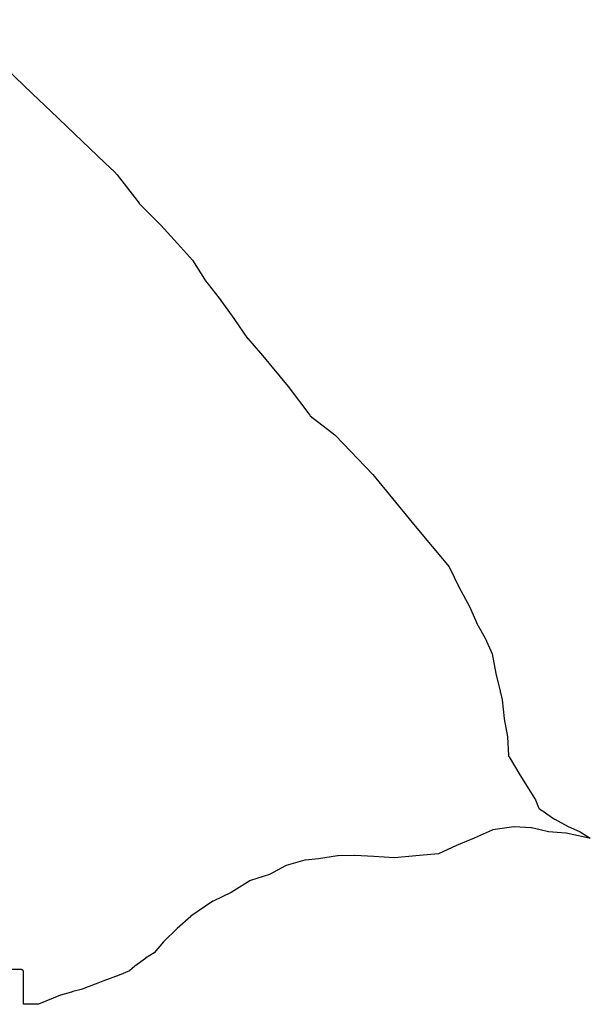
# Model space of a CAD drawing. Extents: x 184752 to 194264, y 1663521 to 1671429.
# Drawn here: x 192310 to 193491, y 1663787 to 1665823 of the extents above; entities that cross this region are included whole.
import ezdxf

# ---------------------------------------------------------------- set-up
doc = ezdxf.new("R2010")
doc.units = 0
doc.header["$MEASUREMENT"] = 0
doc.layers.add('0QUADRA10', color=7, linetype='CONTINUOUS')

msp = doc.modelspace()

# ---------------------------------------------------------------- linework, layer by layer
at = {"layer": '0QUADRA10'}
for p, q in [((192175.9, 1665823.4), (192335.8, 1665670.4)), ((192335.8, 1665670.4), (192388.6, 1665620.5)), ((192388.6, 1665620.5), (192389.3, 1665619.9)), ((192389.3, 1665619.9), (192389.8, 1665619.4)), ((192389.8, 1665619.4), (192390, 1665619.2)), ((192390, 1665619.2), (192390.7, 1665618.5)), ((192390.7, 1665618.5), (192486.7, 1665526.4)), ((192486.7, 1665526.4), (192505.7, 1665508.5)), ((192505.7, 1665508.5), (192511.3, 1665502.8)), ((192511.3, 1665502.8), (192556.8, 1665444)), ((192556.8, 1665444), (192557.3, 1665443.5)), ((192557.3, 1665443.5), (192602.1, 1665398.7)), ((192602.1, 1665398.7), (192636.4, 1665360.8)), ((192636.4, 1665360.8), (192667.3, 1665326.2)), ((192667.3, 1665326.2), (192692, 1665286.5)), ((192692, 1665286.5), (192692.3, 1665286)), ((192692.3, 1665286), (192722.6, 1665247.2)), ((192722.6, 1665247.2), (192752.7, 1665205.3)), ((192752.7, 1665205.3), (192781.3, 1665164.3)), ((192781.3, 1665164.3), (192781.7, 1665163.8)), ((192781.7, 1665163.8), (192812.3, 1665128.8)), ((192812.3, 1665128.8), (192865.7, 1665065)), ((192865.7, 1665065), (192910.3, 1665005.2)), ((192910.3, 1665005.2), (192911.3, 1665004)), ((192911.3, 1665004), (192962.2, 1664964.8)), ((192962.2, 1664964.8), (192962.9, 1664964.3)), ((192962.9, 1664964.3), (192963.6, 1664963.5)), ((192963.6, 1664963.5), (193041, 1664882.8)), ((193041, 1664882.8), (193128.4, 1664775.9)), ((193128.4, 1664775.9), (193199, 1664691.4)), ((193199, 1664691.4), (193219.7, 1664648.8)), ((193219.7, 1664648.8), (193241.1, 1664610)), ((193241.1, 1664610), (193258.5, 1664570.2)), ((193258.5, 1664570.2), (193258.8, 1664569.7)), ((193258.8, 1664569.7), (193273.7, 1664543.9)), ((193273.7, 1664543.9), (193287.8, 1664511.8)), ((193287.8, 1664511.8), (193295.8, 1664471.2)), ((193295.8, 1664471.2), (193304.4, 1664434.4)), ((193304.4, 1664434.4), (193304.7, 1664433.2)), ((193304.7, 1664433.2), (193304.8, 1664432.5)), ((193304.8, 1664432.5), (193305.1, 1664431.7)), ((193305.1, 1664431.7), (193308.7, 1664416.5)), ((193308.7, 1664416.5), (193312.6, 1664377.9)), ((193312.6, 1664377.9), (193312.6, 1664377.4)), ((193312.6, 1664377.4), (193319.9, 1664339.8)), ((193319.9, 1664339.8), (193322, 1664301.2)), ((193322, 1664301.2), (193322, 1664300.4)), ((193322, 1664300.4), (193322.3, 1664299.5)), ((193322.3, 1664299.5), (193322.8, 1664298.5)), ((193322.8, 1664298.5), (193345.1, 1664261.5)), ((193345.1, 1664261.5), (193377.3, 1664209.9)), ((193377.3, 1664209.9), (193383.7, 1664194.3)), ((193383.7, 1664194.3), (193384, 1664193.7)), ((193384, 1664193.7), (193384.5, 1664192.9)), ((193384.5, 1664192.9), (193385.4, 1664192)), ((193385.4, 1664192), (193391, 1664187.8)), ((193391, 1664187.8), (193392, 1664187)), ((193392, 1664187), (193392.6, 1664186.7)), ((193392.6, 1664186.7), (193393.4, 1664186.2)), ((193393.4, 1664186.2), (193401.2, 1664180.9)), ((193401.2, 1664180.9), (193416.9, 1664169.9)), ((193416.9, 1664169.9), (193417.5, 1664169.5)), ((193417.5, 1664169.5), (193444.1, 1664155.4)), ((193287.9, 1664147.4), (193250.5, 1664130.4)), ((193289.4, 1664147.9), (193287.9, 1664147.4)), ((193332.6, 1664153.9), (193289.4, 1664147.9)), ((193333.7, 1664153.9), (193332.6, 1664153.9)), ((193368.3, 1664151.9), (193333.7, 1664153.9)), ((193369.2, 1664151.8), (193368.3, 1664151.9)), ((193387, 1664147.8), (193369.2, 1664151.8)), ((193404.5, 1664143.9), (193387, 1664147.8)), ((193444.1, 1664155.4), (193470, 1664143.5)), ((193250.5, 1664130.4), (193214.3, 1664115.4)), ((193440.5, 1664140.9), (193404.5, 1664143.9)), ((193441.2, 1664140.8), (193440.5, 1664140.9)), ((193488.8, 1664130.8), (193441.2, 1664140.8)), ((193470, 1664143.5), (193491.1, 1664130.2)), ((193491.1, 1664130.2), (193488.8, 1664130.8)), ((193214.3, 1664115.4), (193177, 1664097.8)), ((192928.3, 1664087.9), (192901.1, 1664084.9)), ((192968, 1664093.9), (192928.3, 1664087.9)), ((192968.7, 1664093.9), (192968, 1664093.9)), ((193002.9, 1664094.9), (192968.7, 1664093.9)), ((193003.3, 1664094.9), (193002.9, 1664094.9)), ((193042.8, 1664092.9), (193003.3, 1664094.9)), ((193085.6, 1664089.9), (193042.8, 1664092.9)), ((193137.4, 1664094.9), (193085.6, 1664089.9)), ((193177, 1664097.8), (193137.4, 1664094.9)), ((192860.1, 1664073.3), (192826.9, 1664055.5)), ((192861.2, 1664073.7), (192860.1, 1664073.3)), ((192900.2, 1664084.7), (192861.2, 1664073.7)), ((192901.1, 1664084.9), (192900.2, 1664084.7)), ((192826.9, 1664055.5), (192787.5, 1664042.7)), ((192786.3, 1664042), (192747.5, 1664018.3)), ((192787.5, 1664042.7), (192786.3, 1664042)), ((192747.5, 1664018.3), (192710, 1664000.4)), ((192709.2, 1663999.9), (192664.2, 1663968.9)), ((192710, 1664000.4), (192709.2, 1663999.9)), ((192663.7, 1663968.5), (192635.9, 1663943.4)), ((192664.2, 1663968.9), (192663.7, 1663968.5)), ((192635.9, 1663943.4), (192607.5, 1663916.4)), ((192607.1, 1663916), (192587.8, 1663893.5)), ((192607.5, 1663916.4), (192607.1, 1663916)), ((192569.8, 1663881.8), (192548.2, 1663865.7)), ((192570.1, 1663882), (192569.8, 1663881.8)), ((192587.8, 1663893.5), (192570.1, 1663882)), ((192548.2, 1663865.7), (192536.9, 1663856.2)), ((192312.3, 1663858.9), (192234.3, 1663858.9)), ((192313.3, 1663858.8), (192312.3, 1663858.9)), ((192314.2, 1663858.5), (192313.3, 1663858.8)), ((192315.1, 1663858.2), (192314.2, 1663858.5)), ((192315.9, 1663857.7), (192315.1, 1663858.2)), ((192316.6, 1663856.9), (192315.9, 1663857.7)), ((192317.1, 1663856.2), (192316.6, 1663856.9)), ((192317.5, 1663855.3), (192317.1, 1663856.2)), ((192317.8, 1663854.4), (192317.5, 1663855.3)), ((192317.8, 1663853.4), (192317.8, 1663854.4)), ((192317.8, 1663786.9), (192317.8, 1663853.4)), ((192515.6, 1663847.5), (192481.7, 1663834.5)), ((192536.9, 1663856.2), (192515.6, 1663847.5)), ((192471.2, 1663830.5), (192437, 1663817.7)), ((192481.7, 1663834.5), (192471.2, 1663830.5)), ((192393.9, 1663805.5), (192348.4, 1663786.9)), ((192394.4, 1663805.7), (192393.9, 1663805.5)), ((192416.7, 1663812.3), (192394.4, 1663805.7)), ((192417.9, 1663812.7), (192416.7, 1663812.3)), ((192418.5, 1663812.9), (192417.9, 1663812.7)), ((192419.4, 1663813.2), (192418.5, 1663812.9)), ((192437, 1663817.7), (192419.4, 1663813.2)), ((192348.4, 1663786.9), (192317.8, 1663786.9))]:
    msp.add_line(p, q, dxfattribs=at)

doc.saveas('drawing.dxf')
